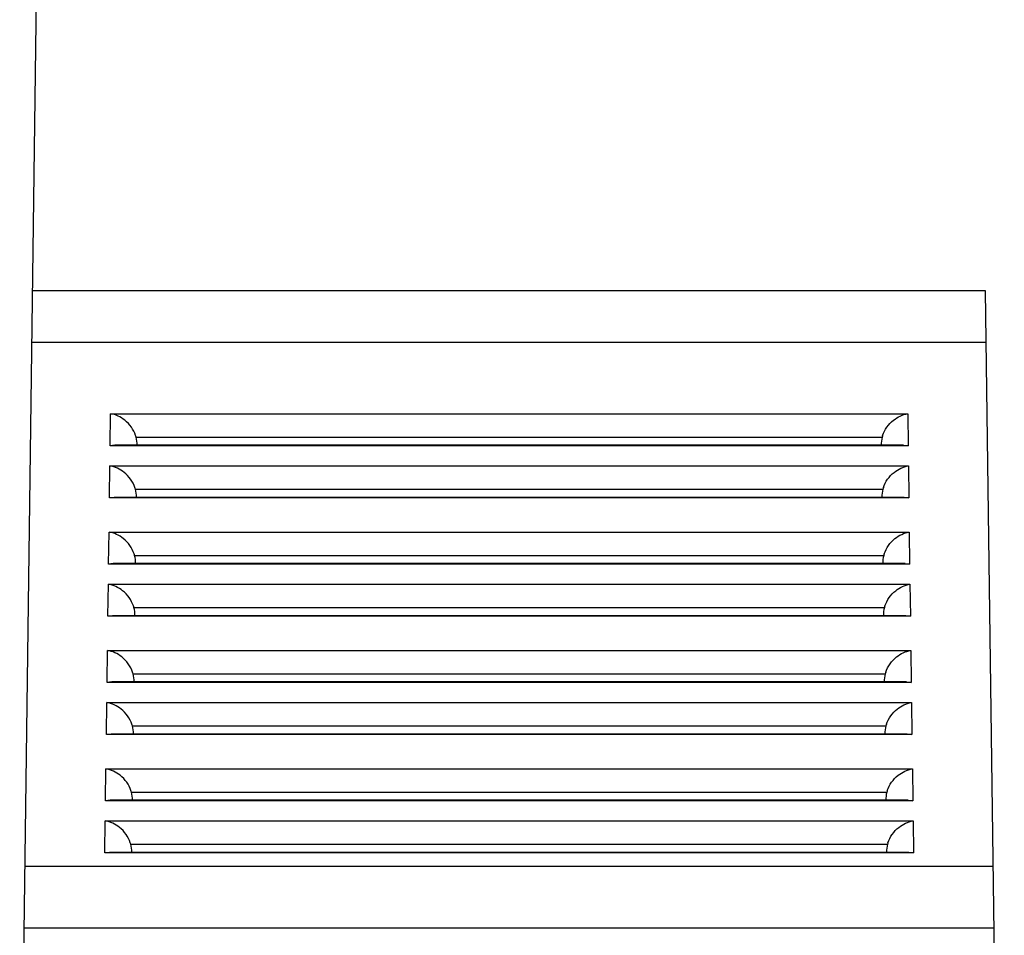
# Model space of a CAD drawing. Units: inches. Extents: x 0 to 17, y 0 to 11.
# Drawn here: x 4 to 4.7, y 3.1 to 3.8 of the extents above; entities that cross this region are included whole.
import ezdxf

# ---------------------------------------------------------------- set-up
doc = ezdxf.new("R2010")
doc.units = ezdxf.units.IN
doc.header["$LTSCALE"] = 0.935
doc.header["$MEASUREMENT"] = 0
doc.layers.get('0').update_dxf_attribs({"linetype": 'CONTINUOUS'})
doc.styles.get("Standard").update_dxf_attribs({"font": 'txt', "width": 0.8})
doc.dimstyles.new('DIMSTYLE_1', dxfattribs={"dimtxt": 0.15625, "dimasz": 0.1875, "dimexe": 0.125, "dimexo": 0.0625, "dimgap": 0.078125, "dimtad": 0, "dimtih": 1, "dimtoh": 1, "dimzin": 0, "dimdsep": 46, "dimtxsty": 'STANDARD', "dimblk": '_FILLED', "dimblk1": '_FILLED', "dimblk2": '_FILLED', "dimcen": 0.09, "dimazin": 0, "dimtp": 0.05, "dimtm": 0.05, "dimtfac": 1, "dimtofl": 0, "dimtmove": 0, "dimatfit": 3, "dimldrblk": '_FILLED', "dimfxl": 1, "dimtolj": 1, "dimtzin": 0, "dimarcsym": 0})

# ---------------------------------------------------------------- blocks, each defined once
blk = doc.blocks.new('_FILLED')
at = {"color": 0, "linetype": 'BYBLOCK'}
blk.add_solid([(0, 0), (-1, 0.1667), (-1, -0.1667)], dxfattribs=at)
blk = doc.blocks.new('*D1')
at = {"color": 2, "linetype": 'CONTINUOUS'}
for p, q in [((3.928, 4.16773), (1.10826, 4.16773)), ((1.23326, 4.16773), (1.23326, 3.31133)), ((1.23326, 1.20316), (1.23326, 2.99883)), ((2.37262, 1.20316), (1.10826, 1.20316))]:
    blk.add_line(p, q, dxfattribs=at)
at = {"color": 2, "linetype": 'CONTINUOUS', "xscale": 0.1875, "yscale": 0.1875, "zscale": 0.1875}
for p, rotation in [((1.23326, 4.16773), 90), ((1.23326, 1.20316), 270)]:
    blk.add_blockref('_FILLED', p, dxfattribs=dict(at, rotation=rotation))
at = {"color": 2, "linetype": 'CONTINUOUS', "insert": (1.23326, 3.2332), "char_height": 0.15625, "width": 0.625, "attachment_point": 2, "line_spacing_factor": 0.9}
blk.add_mtext('75.30', dxfattribs=at)

msp = doc.modelspace()

# ---------------------------------------------------------------- linework, layer by layer
at = {"color": 7, "linetype": 'CONTINUOUS'}
for p, q in [((3.96731, 2.39594), (3.9905, 4.16773)), ((4.68734, 3.58991), (3.98294, 3.58991)), ((4.70876, 1.95373), (4.68734, 3.58991)), ((4.68784, 3.55166), (3.98244, 3.55166)), ((4.04024, 3.47532), (4.04055, 3.49897)), ((4.04055, 3.49897), (4.62973, 3.49897)), ((4.62973, 3.49897), (4.63004, 3.47532)), ((4.05943, 3.48162), (4.61084, 3.48162)), ((4.04369, 3.47562), (4.04024, 3.47532)), ((4.63004, 3.47532), (4.04024, 3.47532)), ((4.6266, 3.47562), (4.04368, 3.47562)), ((4.62661, 3.47562), (4.63004, 3.47532)), ((4.03974, 3.43679), (4.04005, 3.46044)), ((4.04005, 3.46044), (4.63023, 3.46044)), ((4.63023, 3.46044), (4.63054, 3.43679)), ((4.05893, 3.4431), (4.61135, 3.4431)), ((4.04319, 3.43709), (4.03974, 3.43679)), ((4.63054, 3.43679), (4.03974, 3.43679)), ((4.6271, 3.43709), (4.04317, 3.43709)), ((4.62712, 3.43709), (4.63054, 3.43679)), ((4.0391, 3.38781), (4.03941, 3.41147)), ((4.03941, 3.41147), (4.63087, 3.41147)), ((4.63087, 3.41147), (4.63118, 3.38781)), ((4.05829, 3.39412), (4.61199, 3.39412)), ((4.04254, 3.38811), (4.0391, 3.38781)), ((4.63118, 3.38781), (4.0391, 3.38781)), ((4.62775, 3.38811), (4.04253, 3.38811)), ((4.62776, 3.38812), (4.63118, 3.38781)), ((4.03859, 3.34929), (4.0389, 3.37294)), ((4.0389, 3.37294), (4.63138, 3.37294)), ((4.63138, 3.37294), (4.63169, 3.34929)), ((4.05778, 3.35559), (4.61249, 3.35559)), ((4.04204, 3.34959), (4.03859, 3.34929)), ((4.63169, 3.34929), (4.03859, 3.34929)), ((4.62825, 3.34959), (4.04203, 3.34959)), ((4.62826, 3.34959), (4.63169, 3.34929)), ((4.03795, 3.30031), (4.03826, 3.32396)), ((4.03826, 3.32396), (4.63202, 3.32396)), ((4.63202, 3.32396), (4.63233, 3.30031)), ((4.05714, 3.30662), (4.61314, 3.30662)), ((4.0414, 3.30061), (4.03795, 3.30031)), ((4.63233, 3.30031), (4.03795, 3.30031)), ((4.62889, 3.30061), (4.04139, 3.30061)), ((4.6289, 3.30062), (4.63233, 3.30031)), ((4.03745, 3.26178), (4.03776, 3.28544)), ((4.03776, 3.28544), (4.63252, 3.28544)), ((4.63252, 3.28544), (4.63283, 3.26178)), ((4.05664, 3.26809), (4.61364, 3.26809)), ((4.04089, 3.26208), (4.03745, 3.26178)), ((4.63283, 3.26178), (4.03745, 3.26178)), ((4.6294, 3.26208), (4.04088, 3.26208)), ((4.62941, 3.26209), (4.63283, 3.26178)), ((4.03681, 3.21281), (4.03712, 3.23646)), ((4.03712, 3.23646), (4.63316, 3.23646)), ((4.63316, 3.23646), (4.63347, 3.21281)), ((4.056, 3.21912), (4.61428, 3.21912)), ((4.04025, 3.21311), (4.03681, 3.21281)), ((4.63347, 3.21281), (4.03681, 3.21281)), ((4.63004, 3.21311), (4.04024, 3.21311)), ((4.63005, 3.21312), (4.63347, 3.21281)), ((4.0363, 3.17429), (4.03661, 3.19793)), ((4.03661, 3.19793), (4.63367, 3.19793)), ((4.63367, 3.19793), (4.63398, 3.17429)), ((4.05549, 3.18059), (4.61479, 3.18059)), ((4.03975, 3.17459), (4.0363, 3.17429)), ((4.63398, 3.17429), (4.0363, 3.17429)), ((4.63054, 3.17459), (4.03974, 3.17459)), ((4.63055, 3.17459), (4.63398, 3.17429)), ((3.97737, 3.16434), (4.69291, 3.16434)), ((3.97677, 3.11874), (4.69351, 3.11874))]:
    msp.add_line(p, q, dxfattribs=at)
for centre, start, end in [((4.03837, 3.4758), 15.45136, 18.75794), ((4.63191, 3.4758), 161.24206, 164.54864), ((4.03786, 3.43727), 15.45136, 18.75794), ((4.63242, 3.43727), 161.24206, 164.54864), ((4.03722, 3.3883), 15.45136, 18.75794), ((4.63306, 3.3883), 161.24206, 164.54864), ((4.03672, 3.34977), 15.45136, 18.75794), ((4.63356, 3.34977), 161.24206, 164.54864), ((4.03608, 3.3008), 15.45136, 18.75794), ((4.6342, 3.3008), 161.24206, 164.54864), ((4.03557, 3.26227), 15.45136, 18.75794), ((4.63471, 3.26227), 161.24206, 164.54864), ((4.03493, 3.2133), 15.45136, 18.75794), ((4.63535, 3.2133), 161.24206, 164.54864), ((4.03442, 3.17477), 15.45146, 18.77056), ((4.63585, 3.17477), 161.22944, 164.54854)]:
    msp.add_arc(centre, 0.02186, start, end, dxfattribs=at)
for centre, major_axis, start_param, end_param in [((4.04051, 3.47602), (0.0002, 0.02037), -1.57441, -1.282617), ((4.62977, 3.47602), (-0.0002, 0.02037), 1.282617, 1.57441), ((4.04, 3.43749), (0.0002, 0.02037), -1.57441, -1.282617), ((4.63028, 3.43749), (-0.0002, 0.02037), 1.282617, 1.57441), ((4.03936, 3.38852), (0.0002, 0.02037), -1.57441, -1.282617), ((4.63092, 3.38852), (-0.0002, 0.02037), 1.282617, 1.57441), ((4.03886, 3.34999), (0.0002, 0.02037), -1.57441, -1.282617), ((4.63142, 3.34999), (-0.0002, 0.02037), 1.282617, 1.57441), ((4.03821, 3.30101), (0.0002, 0.02037), -1.57441, -1.282617), ((4.63206, 3.30101), (-0.0002, 0.02037), 1.282617, 1.57441), ((4.03771, 3.26249), (0.0002, 0.02037), -1.57441, -1.282617), ((4.63257, 3.26249), (-0.0002, 0.02037), 1.282617, 1.57441), ((4.03707, 3.21351), (0.0002, 0.02037), -1.57441, -1.282617), ((4.63321, 3.21351), (-0.0002, 0.02037), 1.282617, 1.57441), ((4.03656, 3.17498), (0.0002, 0.02037), -1.57441, -1.282617), ((4.63371, 3.17498), (-0.0002, 0.02037), 1.282617, 1.57441)]:
    msp.add_ellipse(centre, major_axis=major_axis, ratio=0.966563, start_param=start_param, end_param=end_param, dxfattribs=at)
for points, knots in [([(4.05906, 3.48283), (4.05758, 3.48719), (4.05236, 3.49451), (4.04436, 3.4983), (4.04055, 3.49897)], [0, 0, 0, 0, 0.543482, 1, 1, 1, 1]), ([(4.61122, 3.48283), (4.6127, 3.48719), (4.61792, 3.49451), (4.62592, 3.4983), (4.62973, 3.49897)], [0, 0, 0, 0, 0.543482, 1, 1, 1, 1]), ([(4.05856, 3.4443), (4.05708, 3.44866), (4.05185, 3.45598), (4.04386, 3.45977), (4.04005, 3.46044)], [0, 0, 0, 0, 0.543482, 1, 1, 1, 1]), ([(4.61172, 3.4443), (4.6132, 3.44866), (4.61842, 3.45598), (4.62642, 3.45977), (4.63023, 3.46044)], [0, 0, 0, 0, 0.543482, 1, 1, 1, 1]), ([(4.05792, 3.39533), (4.05644, 3.39969), (4.05121, 3.40701), (4.04322, 3.4108), (4.03941, 3.41147)], [0, 0, 0, 0, 0.543482, 1, 1, 1, 1]), ([(4.61236, 3.39533), (4.61384, 3.39969), (4.61906, 3.40701), (4.62706, 3.4108), (4.63087, 3.41147)], [0, 0, 0, 0, 0.543482, 1, 1, 1, 1]), ([(4.05741, 3.3568), (4.05593, 3.36116), (4.05071, 3.36848), (4.04271, 3.37227), (4.0389, 3.37294)], [0, 0, 0, 0, 0.543482, 1, 1, 1, 1]), ([(4.61287, 3.3568), (4.61435, 3.36116), (4.61957, 3.36848), (4.62757, 3.37227), (4.63138, 3.37294)], [0, 0, 0, 0, 0.543482, 1, 1, 1, 1]), ([(4.05677, 3.30783), (4.05529, 3.31219), (4.05007, 3.31951), (4.04207, 3.3233), (4.03826, 3.32396)], [0, 0, 0, 0, 0.543482, 1, 1, 1, 1]), ([(4.61351, 3.30783), (4.61499, 3.31219), (4.62021, 3.31951), (4.62821, 3.3233), (4.63202, 3.32396)], [0, 0, 0, 0, 0.543482, 1, 1, 1, 1]), ([(4.05627, 3.2693), (4.05479, 3.27366), (4.04956, 3.28098), (4.04157, 3.28477), (4.03776, 3.28544)], [0, 0, 0, 0, 0.543482, 1, 1, 1, 1]), ([(4.61401, 3.2693), (4.61549, 3.27366), (4.62071, 3.28098), (4.62871, 3.28477), (4.63252, 3.28544)], [0, 0, 0, 0, 0.543482, 1, 1, 1, 1]), ([(4.05563, 3.22033), (4.05415, 3.22468), (4.04892, 3.23201), (4.04093, 3.2358), (4.03712, 3.23646)], [0, 0, 0, 0, 0.543482, 1, 1, 1, 1]), ([(4.61465, 3.22033), (4.61613, 3.22468), (4.62136, 3.23201), (4.62935, 3.2358), (4.63316, 3.23646)], [0, 0, 0, 0, 0.543482, 1, 1, 1, 1]), ([(4.05512, 3.1818), (4.05364, 3.18616), (4.04842, 3.19348), (4.04042, 3.19727), (4.03661, 3.19793)], [0, 0, 0, 0, 0.543476, 1, 1, 1, 1]), ([(4.61516, 3.1818), (4.61664, 3.18616), (4.62186, 3.19348), (4.62986, 3.19727), (4.63367, 3.19793)], [0, 0, 0, 0, 0.543476, 1, 1, 1, 1])]:
    msp.add_open_spline(points, degree=3, knots=knots, dxfattribs=at)

# ---------------------------------------------------------------- dimensions: what is measured, and where the dimension line sits
at = {"color": 2, "linetype": 'CONTINUOUS'}
dim = msp.add_linear_dim(base=(1.23326, 4.16773), p1=(2.43512, 1.20316), p2=(3.9905, 4.16773), angle=90, dimstyle='DIMSTYLE_1', dxfattribs=at)
dim.commit()
dim.dimension.update_dxf_attribs({"geometry": '*D1', "text_midpoint": (1.23326, 3.15508), "dimtype": 160})

doc.saveas('drawing.dxf')
